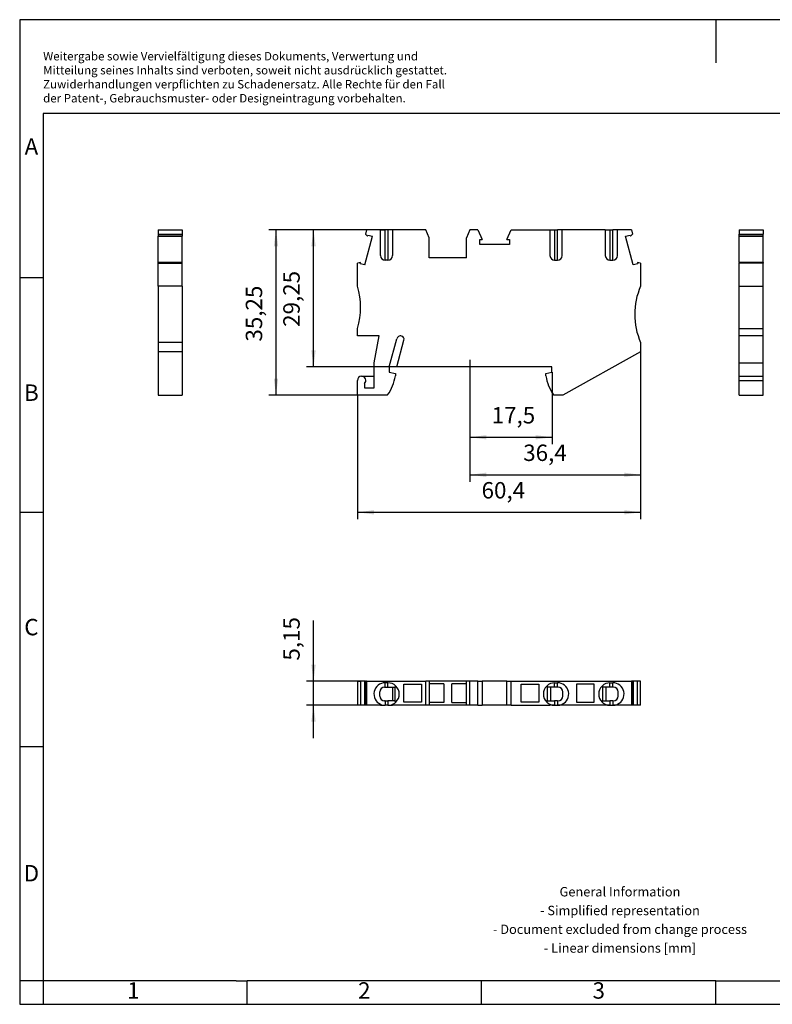
# Model space of a CAD drawing. Units: millimetres. Extents: x -244 to 53, y -3 to 207.
# Drawn here: x -244 to -83, y -3 to 207 of the extents above; entities that cross this region are included whole.
import ezdxf

# ---------------------------------------------------------------- set-up
doc = ezdxf.new("R2010")
doc.units = ezdxf.units.MM
doc.linetypes.add('DOT_CENTER', pattern=[14, 12, -1, 0, -1])
doc.layers.add('1', color=7, linetype='Continuous')
doc.styles.add('CONVERTER_11', font='txt.shx', dxfattribs={"width": 0.9})
doc.dimstyles.new('ME10_DIM_10', dxfattribs={"dimtxt": 3.5, "dimasz": 3.5, "dimexe": 1.5, "dimexo": 0, "dimgap": 1.5, "dimtad": 1, "dimdec": 4, "dimdsep": 46, "dimtxsty": 'CONVERTER_11', "dimsah": 1, "dimcen": 0.09, "dimclrd": 2, "dimclre": 2, "dimclrt": 3, "dimadec": 0, "dimazin": 0, "dimtfac": 1, "dimtdec": 4, "dimtix": 1, "dimtmove": 0, "dimatfit": 3, "dimfxl": 1, "dimtolj": 1, "dimtzin": 0, "dimarcsym": 0})
doc.dimstyles.new('ME10_DIM_11', dxfattribs={"dimtxt": 3.5, "dimasz": 3.5, "dimexe": 1.5, "dimexo": 0, "dimgap": 1.5, "dimtad": 1, "dimdec": 4, "dimdsep": 46, "dimtxsty": 'CONVERTER_11', "dimsah": 1, "dimcen": 0.09, "dimclrd": 2, "dimclre": 2, "dimclrt": 3, "dimadec": 0, "dimazin": 0, "dimtfac": 1, "dimtdec": 4, "dimtix": 1, "dimtmove": 0, "dimatfit": 3, "dimfxl": 1, "dimtolj": 1, "dimtzin": 0, "dimarcsym": 0})
doc.dimstyles.new('ME10_DIM_12', dxfattribs={"dimtxt": 3.5, "dimasz": 3.5, "dimexe": 1.5, "dimexo": 0, "dimgap": 1.5, "dimtad": 1, "dimdec": 4, "dimdsep": 46, "dimtxsty": 'CONVERTER_11', "dimsah": 1, "dimcen": 0.09, "dimclrd": 2, "dimclre": 2, "dimclrt": 3, "dimadec": 0, "dimazin": 0, "dimtfac": 1, "dimtdec": 4, "dimtix": 1, "dimtmove": 0, "dimatfit": 3, "dimfxl": 1, "dimtolj": 1, "dimtzin": 0, "dimarcsym": 0})
doc.dimstyles.new('ME10_DIM_13', dxfattribs={"dimtxt": 3.5, "dimasz": 3.5, "dimexe": 1.5, "dimexo": 0, "dimgap": 1.5, "dimtad": 1, "dimdec": 4, "dimdsep": 46, "dimtxsty": 'CONVERTER_11', "dimsah": 1, "dimcen": 0.09, "dimclrd": 2, "dimclre": 2, "dimclrt": 3, "dimadec": 0, "dimazin": 0, "dimtfac": 1, "dimtdec": 4, "dimtix": 1, "dimtmove": 0, "dimatfit": 3, "dimfxl": 1, "dimtolj": 1, "dimtzin": 0, "dimarcsym": 0})
doc.dimstyles.new('ME10_DIM_14', dxfattribs={"dimtxt": 3.5, "dimasz": 3.5, "dimexe": 1.5, "dimexo": 0, "dimgap": 1.5, "dimtad": 1, "dimdec": 4, "dimdsep": 46, "dimtxsty": 'CONVERTER_11', "dimsah": 1, "dimcen": 0.09, "dimclrd": 2, "dimclre": 2, "dimclrt": 3, "dimadec": 0, "dimazin": 0, "dimtfac": 1, "dimtdec": 4, "dimtix": 1, "dimtmove": 0, "dimatfit": 3, "dimfxl": 1, "dimtolj": 1, "dimtzin": 0, "dimarcsym": 0})
doc.dimstyles.new('ME10_DIM_15', dxfattribs={"dimtxt": 3.5, "dimasz": 3.5, "dimexe": 1.5, "dimexo": 0, "dimgap": 1.5, "dimtad": 1, "dimdec": 4, "dimdsep": 46, "dimtxsty": 'CONVERTER_11', "dimsah": 1, "dimcen": 0.09, "dimclrd": 2, "dimclre": 2, "dimclrt": 3, "dimadec": 0, "dimazin": 0, "dimtfac": 1, "dimtdec": 4, "dimtix": 1, "dimtmove": 0, "dimatfit": 3, "dimfxl": 1, "dimtolj": 1, "dimtzin": 0, "dimarcsym": 0})

# ---------------------------------------------------------------- blocks, each defined once
blk = doc.blocks.new('ST_25_TWIN_GN_select__2', base_point=(-171.96, 61.19))
at = {"color": 7, "linetype": 'Continuous'}
for p, q in [((-171.96, 66.34), (-171.33, 66.34)), ((-171.96, 66.34), (-171.96, 61.19)), ((-171.33, 66.34), (-171.33, 61.19)), ((-170.36, 66.34), (-171.33, 66.34)), ((-170.36, 61.19), (-170.36, 66.34)), ((-170.36, 66.34), (-170.26, 66.34)), ((-170, 66.34), (-170.26, 66.34)), ((-170.26, 66.34), (-170.26, 61.19)), ((-170, 66.34), (-157.38, 66.34)), ((-170, 66.34), (-170, 61.19)), ((-165.44, 65.99), (-166.04, 65.99)), ((-163.89, 65.04), (-163.89, 65.19)), ((-162.06, 65.69), (-158.26, 65.69)), ((-162.06, 61.89), (-162.06, 65.69)), ((-158.26, 65.69), (-158.26, 61.89)), ((-156.66, 66.34), (-157.38, 66.34)), ((-157.38, 61.19), (-157.38, 66.34)), ((-156.66, 66.34), (-156.66, 65.77)), ((-148.66, 66.34), (-156.66, 66.34)), ((-156.66, 65.77), (-156.66, 61.77)), ((-153.51, 65.77), (-156.66, 65.77)), ((-153.51, 65.77), (-153.51, 61.77)), ((-148.66, 65.77), (-151.81, 65.77)), ((-151.81, 61.77), (-151.81, 65.77)), ((-148.66, 65.77), (-148.66, 66.34)), ((-147.95, 66.34), (-148.66, 66.34)), ((-148.66, 61.77), (-148.66, 65.77)), ((-147.95, 61.19), (-147.95, 66.34)), ((-146.27, 66.34), (-147.95, 66.34)), ((-146.27, 66.34), (-145.35, 66.34)), ((-146.27, 61.19), (-146.27, 66.34)), ((-145.35, 66.34), (-145.35, 61.19)), ((-140.08, 66.34), (-145.35, 66.34)), ((-140.08, 66.34), (-139.15, 66.34)), ((-140.08, 61.19), (-140.08, 66.34)), ((-139.15, 61.19), (-139.15, 66.34)), ((-139.15, 66.34), (-113.52, 66.34)), ((-137.06, 61.89), (-137.06, 65.69)), ((-137.06, 65.69), (-133.26, 65.69)), ((-133.26, 65.69), (-133.26, 61.89)), ((-131.44, 65.04), (-131.44, 65.19)), ((-129.89, 65.99), (-129.29, 65.99)), ((-121.46, 65.69), (-125.26, 65.69)), ((-125.26, 65.69), (-125.26, 61.89)), ((-121.46, 61.89), (-121.46, 65.69)), ((-119.64, 65.04), (-119.64, 65.19)), ((-118.09, 65.99), (-117.49, 65.99)), ((-113.52, 66.34), (-113.52, 61.19)), ((-113.27, 66.34), (-113.52, 66.34)), ((-113.27, 61.19), (-113.27, 66.34)), ((-113.17, 66.34), (-113.27, 66.34)), ((-113.17, 66.34), (-113.17, 61.19)), ((-112.2, 66.34), (-113.17, 66.34)), ((-112.2, 61.19), (-112.2, 66.34)), ((-111.56, 66.34), (-112.2, 66.34)), ((-111.56, 61.19), (-111.56, 66.34)), ((-167.16, 63.14), (-167.16, 64.04)), ((-166.16, 65.04), (-166.04, 65.04)), ((-166.04, 65.04), (-165.44, 65.04)), ((-165.44, 65.04), (-164.51, 65.04)), ((-164.51, 65.04), (-164.51, 62.14)), ((-164.51, 65.04), (-163.89, 65.04)), ((-163.89, 62.14), (-163.89, 65.04)), ((-130.81, 65.04), (-131.44, 65.04)), ((-131.44, 62.14), (-131.44, 65.04)), ((-129.89, 65.04), (-130.81, 65.04)), ((-130.81, 65.04), (-130.81, 62.14)), ((-129.29, 65.04), (-129.89, 65.04)), ((-129.16, 65.04), (-129.29, 65.04)), ((-128.16, 63.14), (-128.16, 64.04)), ((-119.64, 62.14), (-119.64, 65.04)), ((-119.01, 65.04), (-119.64, 65.04)), ((-119.01, 65.04), (-119.01, 62.14)), ((-118.09, 65.04), (-119.01, 65.04)), ((-117.49, 65.04), (-118.09, 65.04)), ((-117.36, 65.04), (-117.49, 65.04)), ((-116.36, 63.14), (-116.36, 64.04)), ((-171.33, 61.19), (-171.96, 61.19)), ((-170.36, 61.19), (-171.33, 61.19)), ((-170.26, 61.19), (-170.36, 61.19)), ((-170, 61.19), (-170.26, 61.19)), ((-167.04, 61.19), (-170, 61.19)), ((-167.04, 61.41), (-167.04, 61.19)), ((-167.04, 61.19), (-166.04, 61.19)), ((-166.04, 62.14), (-166.16, 62.14)), ((-166.04, 62.14), (-165.44, 62.14)), ((-165.44, 61.19), (-166.04, 61.19)), ((-164.51, 62.14), (-165.44, 62.14)), ((-165.44, 61.19), (-164.44, 61.19)), ((-163.89, 62.14), (-164.51, 62.14)), ((-164.44, 61.19), (-164.44, 61.41)), ((-157.38, 61.19), (-164.44, 61.19)), ((-163.89, 61.99), (-163.89, 62.14)), ((-158.26, 61.89), (-162.06, 61.89)), ((-156.66, 61.19), (-157.38, 61.19)), ((-156.66, 61.77), (-156.66, 61.19)), ((-153.51, 61.77), (-156.66, 61.77)), ((-148.66, 61.19), (-156.66, 61.19)), ((-151.81, 61.77), (-148.66, 61.77)), ((-148.66, 61.19), (-148.66, 61.77)), ((-147.95, 61.19), (-148.66, 61.19)), ((-146.27, 61.19), (-147.95, 61.19)), ((-146.27, 61.19), (-145.35, 61.19)), ((-140.08, 61.19), (-145.35, 61.19)), ((-139.15, 61.19), (-140.08, 61.19)), ((-139.15, 61.19), (-130.89, 61.19)), ((-133.26, 61.89), (-137.06, 61.89)), ((-131.44, 61.99), (-131.44, 62.14)), ((-131.44, 62.14), (-130.81, 62.14)), ((-130.89, 61.41), (-130.89, 61.19)), ((-129.89, 61.19), (-130.89, 61.19)), ((-130.81, 62.14), (-129.89, 62.14)), ((-129.29, 62.14), (-129.89, 62.14)), ((-129.89, 61.19), (-129.29, 61.19)), ((-129.29, 62.14), (-129.16, 62.14)), ((-128.29, 61.19), (-129.29, 61.19)), ((-128.29, 61.19), (-128.29, 61.41)), ((-119.09, 61.19), (-128.29, 61.19)), ((-125.26, 61.89), (-121.46, 61.89)), ((-119.64, 62.14), (-119.01, 62.14)), ((-119.64, 61.99), (-119.64, 62.14)), ((-119.09, 61.41), (-119.09, 61.19)), ((-118.09, 61.19), (-119.09, 61.19)), ((-119.01, 62.14), (-118.09, 62.14)), ((-117.49, 62.14), (-118.09, 62.14)), ((-118.09, 61.19), (-117.49, 61.19)), ((-117.49, 62.14), (-117.36, 62.14)), ((-116.49, 61.19), (-117.49, 61.19)), ((-116.49, 61.19), (-116.49, 61.41)), ((-113.52, 61.19), (-116.49, 61.19)), ((-113.27, 61.19), (-113.52, 61.19)), ((-113.17, 61.19), (-113.27, 61.19)), ((-112.2, 61.19), (-113.17, 61.19)), ((-111.56, 61.19), (-112.2, 61.19))]:
    blk.add_line(p, q, dxfattribs=at)
at = {"color": 2, "linetype": 'Continuous'}
for p, q in [((-166.04, 65.04), (-166.04, 65.99)), ((-165.44, 65.04), (-165.44, 65.99)), ((-129.89, 65.04), (-129.89, 65.99)), ((-129.29, 65.04), (-129.29, 65.99)), ((-118.09, 65.04), (-118.09, 65.99)), ((-117.49, 65.04), (-117.49, 65.99)), ((-166.04, 62.14), (-166.04, 61.19)), ((-165.44, 62.14), (-165.44, 61.19)), ((-129.89, 62.14), (-129.89, 61.19)), ((-129.29, 62.14), (-129.29, 61.19)), ((-118.09, 62.14), (-118.09, 61.19)), ((-117.49, 62.14), (-117.49, 61.19))]:
    blk.add_line(p, q, dxfattribs=at)
at = {"color": 7, "linetype": 'Continuous'}
for centre, radius, start, end in [((-166.04, 63.59), 2.4, 90, 245.3757), ((-165.44, 63.59), 2.4, 45.3088, 90), ((-165.44, 63.59), 2.4, 314.6912, 45.3088), ((-129.89, 63.59), 2.4, 134.6912, 225.3088), ((-129.89, 63.59), 2.4, 90, 134.6912), ((-129.29, 63.59), 2.4, 294.6243, 90), ((-118.09, 63.59), 2.4, 134.6912, 225.3088), ((-118.09, 63.59), 2.4, 90, 134.6912), ((-117.49, 63.59), 2.4, 294.6243, 90), ((-166.16, 64.04), 1, 90, 180), ((-166.16, 63.14), 1, 180, 270), ((-129.16, 64.04), 1, 360, 90), ((-129.16, 63.14), 1, 270, 0), ((-117.36, 64.04), 1, 360, 90), ((-117.36, 63.14), 1, 270, 0), ((-166.04, 63.59), 2.4, 245.3757, 270), ((-165.44, 63.59), 2.4, 270, 294.6243), ((-165.44, 63.59), 2.4, 294.6243, 314.6912), ((-129.89, 63.59), 2.4, 225.3088, 245.3757), ((-129.89, 63.59), 2.4, 245.3757, 270), ((-129.29, 63.59), 2.4, 270, 294.6243), ((-118.09, 63.59), 2.4, 225.3088, 245.3757), ((-118.09, 63.59), 2.4, 245.3757, 270), ((-117.49, 63.59), 2.4, 270, 294.6243)]:
    blk.add_arc(centre, radius, start, end, dxfattribs=at)
for points, knots in [([(-163.75, 65.3), (-163.76, 65.29), (-163.79, 65.27), (-163.82, 65.25), (-163.85, 65.22), (-163.88, 65.2), (-163.89, 65.19)], [0, 0, 0, 0, 0.0434626, 0.0863117, 0.1297917, 0.1726686, 0.1726686, 0.1726686, 0.1726686]), ([(-131.58, 65.3), (-131.57, 65.29), (-131.54, 65.27), (-131.51, 65.25), (-131.47, 65.22), (-131.45, 65.2), (-131.44, 65.19)], [0, 0, 0, 0, 0.0434805, 0.0863117, 0.1298515, 0.1726686, 0.1726686, 0.1726686, 0.1726686]), ([(-119.78, 65.3), (-119.77, 65.29), (-119.74, 65.27), (-119.71, 65.25), (-119.67, 65.22), (-119.65, 65.2), (-119.64, 65.19)], [0, 0, 0, 0, 0.0434683, 0.0863117, 0.1298256, 0.1726686, 0.1726686, 0.1726686, 0.1726686]), ([(-163.75, 61.89), (-163.76, 61.89), (-163.79, 61.91), (-163.82, 61.94), (-163.85, 61.96), (-163.88, 61.98), (-163.89, 61.99)], [0, 0, 0, 0, 0.0435272, 0.0863116, 0.1298073, 0.1726686, 0.1726686, 0.1726686, 0.1726686]), ([(-131.58, 61.89), (-131.57, 61.89), (-131.54, 61.91), (-131.51, 61.94), (-131.47, 61.96), (-131.45, 61.98), (-131.44, 61.99)], [0, 0, 0, 0, 0.0434949, 0.0863116, 0.1297823, 0.1726686, 0.1726686, 0.1726686, 0.1726686]), ([(-119.78, 61.89), (-119.77, 61.89), (-119.74, 61.91), (-119.71, 61.94), (-119.67, 61.96), (-119.65, 61.98), (-119.64, 61.99)], [0, 0, 0, 0, 0.0434581, 0.0863116, 0.1298263, 0.1726686, 0.1726686, 0.1726686, 0.1726686])]:
    blk.add_open_spline(points, degree=3, knots=knots, dxfattribs=at)
blk = doc.blocks.new('*D17')
at = {"layer": '1', "color": 2, "linetype": 'Continuous'}
for p, q in [((-181.33, 66.34), (-181.33, 79.31)), ((-171.33, 66.34), (-182.83, 66.34)), ((-181.33, 61.19), (-181.33, 66.34)), ((-171.33, 61.19), (-182.83, 61.19)), ((-181.33, 54.19), (-181.33, 61.19))]:
    blk.add_line(p, q, dxfattribs=at)
at = {"layer": '1', "color": 2}
for points in [[(-181.79, 69.84), (-180.86, 69.84), (-181.33, 66.34)], [(-180.86, 57.69), (-181.79, 57.69), (-181.33, 61.19)]]:
    blk.add_solid(points, dxfattribs=at)
at = {"layer": '1', "color": 3, "insert": (-183.18, 70.73), "char_height": 3.5, "attachment_point": 7, "rotation": 90, "line_spacing_factor": 0.60024, "style": 'CONVERTER_11'}
blk.add_mtext('5,15', dxfattribs=at)
blk = doc.blocks.new('ST_25_TWIN_GN_select__4', base_point=(-90.57, 127.37))
at = {"color": 7, "linetype": 'Continuous'}
for p, q in [((-90.57, 162.62), (-85.42, 162.62)), ((-90.57, 162.62), (-90.57, 161.66)), ((-85.42, 162.62), (-85.42, 161.66)), ((-90.57, 161.66), (-85.42, 161.66)), ((-90.57, 161.23), (-90.57, 161.66)), ((-85.42, 161.23), (-90.57, 161.23)), ((-90.57, 161.23), (-90.57, 161.22)), ((-90.57, 161.22), (-85.42, 161.22)), ((-90.57, 155.65), (-90.57, 161.22)), ((-85.42, 161.23), (-85.42, 161.66)), ((-85.42, 161.23), (-85.42, 161.22)), ((-85.42, 155.65), (-85.42, 161.22)), ((-85.42, 155.65), (-90.57, 155.65)), ((-90.57, 155.65), (-90.57, 155.47)), ((-85.42, 155.47), (-90.57, 155.47)), ((-90.57, 150.57), (-90.57, 155.47)), ((-85.42, 155.65), (-85.42, 155.47)), ((-85.42, 150.57), (-85.42, 155.47)), ((-90.57, 141.57), (-90.57, 150.57)), ((-90.57, 150.57), (-85.42, 150.57)), ((-85.42, 141.57), (-85.42, 150.57)), ((-90.57, 139.97), (-90.57, 141.57)), ((-90.57, 141.57), (-85.42, 141.57)), ((-85.42, 139.97), (-85.42, 141.57)), ((-90.57, 134.24), (-90.57, 139.97)), ((-85.42, 139.97), (-90.57, 139.97)), ((-85.42, 134.24), (-85.42, 139.97)), ((-90.57, 131.37), (-90.57, 134.24)), ((-90.57, 134.24), (-85.42, 134.24)), ((-85.42, 131.37), (-85.42, 134.24)), ((-90.57, 130.47), (-90.57, 131.37)), ((-90.57, 131.37), (-89.57, 131.37)), ((-90.57, 127.37), (-90.57, 130.47)), ((-89.57, 131.37), (-85.42, 131.37)), ((-85.42, 130.47), (-85.42, 131.37)), ((-85.42, 127.37), (-85.42, 130.47)), ((-90.57, 127.37), (-85.42, 127.37))]:
    blk.add_line(p, q, dxfattribs=at)
at = {"color": 2, "linetype": 'Continuous'}
blk.add_line((-90.57, 130.47), (-85.42, 130.47), dxfattribs=at)
blk = doc.blocks.new('SA_links1', base_point=(-88, 145))
blk.add_blockref('ST_25_TWIN_GN_select__4', (-90.57, 127.37))
blk = doc.blocks.new('ST_25_TWIN_GN_select__5', base_point=(-214.46, 127.37))
at = {"color": 7, "linetype": 'Continuous'}
for p, q in [((-214.46, 162.62), (-209.31, 162.62)), ((-214.46, 162.62), (-214.46, 161.66)), ((-209.31, 162.62), (-209.31, 161.66)), ((-214.46, 161.66), (-209.31, 161.66)), ((-214.46, 161.66), (-214.46, 161.23)), ((-209.31, 161.23), (-214.46, 161.23)), ((-214.46, 161.22), (-214.46, 161.23)), ((-214.46, 161.22), (-209.31, 161.22)), ((-214.46, 155.65), (-214.46, 161.22)), ((-209.31, 161.66), (-209.31, 161.23)), ((-209.31, 161.22), (-209.31, 161.23)), ((-209.31, 155.65), (-209.31, 161.22)), ((-209.31, 155.65), (-214.46, 155.65)), ((-214.46, 155.47), (-214.46, 155.65)), ((-214.46, 155.47), (-209.31, 155.47)), ((-214.46, 150.57), (-214.46, 155.47)), ((-209.31, 155.47), (-209.31, 155.65)), ((-209.31, 150.57), (-209.31, 155.47)), ((-209.31, 150.57), (-214.46, 150.57)), ((-214.46, 150.57), (-214.46, 138.57)), ((-209.31, 150.57), (-209.31, 138.57)), ((-209.31, 138.57), (-214.46, 138.57)), ((-214.46, 138.57), (-214.46, 136.57)), ((-214.46, 136.57), (-214.46, 127.37)), ((-209.31, 136.57), (-214.46, 136.57)), ((-209.31, 138.57), (-209.31, 136.57)), ((-209.31, 136.57), (-209.31, 127.37)), ((-214.46, 127.37), (-209.31, 127.37))]:
    blk.add_line(p, q, dxfattribs=at)
blk = doc.blocks.new('SA_rechts1', base_point=(-211.89, 145))
blk.add_blockref('ST_25_TWIN_GN_select__5', (-214.46, 127.37))
blk = doc.blocks.new('ST_25_TWIN_GN_select__6', base_point=(-171.96, 127.37))
at = {"color": 7, "linetype": 'Continuous'}
for p, q in [((-170, 162.62), (-170.26, 161.66)), ((-167.04, 162.62), (-170, 162.62)), ((-167.04, 157.12), (-167.04, 162.62)), ((-167.04, 162.62), (-166.04, 162.62)), ((-165.44, 162.62), (-166.04, 162.62)), ((-164.44, 162.62), (-165.44, 162.62)), ((-157.38, 162.62), (-164.44, 162.62)), ((-164.44, 162.62), (-164.44, 157.12)), ((-156.66, 160.92), (-157.38, 162.62)), ((-147.95, 162.62), (-148.66, 160.92)), ((-146.27, 162.62), (-147.95, 162.62)), ((-146.27, 162.62), (-145.35, 160.52)), ((-140.08, 160.52), (-139.15, 162.62)), ((-139.15, 162.62), (-130.89, 162.62)), ((-130.89, 162.62), (-129.89, 162.62)), ((-130.89, 162.62), (-130.89, 157.12)), ((-129.89, 162.62), (-129.29, 162.62)), ((-128.29, 162.62), (-129.29, 162.62)), ((-128.29, 157.12), (-128.29, 162.62)), ((-119.09, 162.62), (-128.29, 162.62)), ((-119.09, 162.62), (-118.09, 162.62)), ((-119.09, 162.62), (-119.09, 157.12)), ((-118.09, 162.62), (-117.49, 162.62)), ((-116.49, 162.62), (-117.49, 162.62)), ((-116.49, 157.12), (-116.49, 162.62)), ((-113.52, 162.62), (-116.49, 162.62)), ((-113.52, 162.62), (-113.27, 161.66)), ((-170.36, 155.11), (-168.73, 161.22)), ((-169.83, 161.23), (-170.26, 161.66)), ((-169.83, 161.23), (-169.76, 161.49)), ((-169.76, 161.49), (-168.73, 161.22)), ((-156.66, 156.62), (-156.66, 160.92)), ((-148.66, 156.62), (-148.66, 160.92)), ((-145.88, 160.52), (-145.35, 160.52)), ((-145.88, 159.45), (-145.88, 160.52)), ((-140.08, 160.52), (-139.55, 160.52)), ((-139.55, 160.52), (-139.55, 159.45)), ((-114.8, 161.22), (-113.77, 161.49)), ((-113.17, 155.11), (-114.8, 161.22)), ((-113.77, 161.49), (-113.7, 161.23)), ((-113.7, 161.23), (-113.27, 161.66)), ((-139.55, 159.45), (-145.88, 159.45)), ((-171.33, 155.65), (-171.96, 155.47)), ((-171.96, 150.57), (-171.96, 155.47)), ((-171.4, 155.38), (-171.33, 155.65)), ((-165.44, 156.12), (-166.04, 156.12)), ((-148.66, 156.62), (-156.66, 156.62)), ((-129.89, 156.12), (-129.29, 156.12)), ((-118.09, 156.12), (-117.49, 156.12)), ((-112.2, 155.65), (-112.13, 155.38)), ((-111.56, 155.47), (-112.2, 155.65)), ((-111.56, 155.47), (-111.56, 150.57)), ((-170.36, 155.11), (-171.4, 155.38)), ((-112.13, 155.38), (-113.17, 155.11)), ((-171.96, 139.97), (-171.96, 141.57)), ((-167.35, 139.97), (-171.96, 139.97)), ((-168.36, 134.24), (-167.35, 139.97)), ((-165.16, 133.37), (-163.55, 139.38)), ((-163.56, 133.37), (-162.04, 139.08)), ((-111.56, 136.57), (-128.15, 127.37)), ((-111.56, 138.57), (-111.56, 136.57)), ((-168.36, 131.37), (-168.36, 134.24)), ((-165.16, 133.37), (-165.16, 132.27)), ((-130.46, 133.37), (-163.56, 133.37)), ((-130.46, 132.27), (-130.46, 133.37)), ((-171.96, 127.37), (-171.96, 130.47)), ((-171.06, 131.37), (-168.36, 131.37)), ((-168.36, 128.87), (-168.36, 131.37)), ((-165.16, 132.27), (-163.86, 131.93)), ((-163.86, 131.93), (-163.86, 131.47)), ((-131.76, 131.93), (-130.46, 132.27)), ((-131.76, 131.47), (-131.76, 131.93)), ((-170.46, 129.8), (-170.46, 128.87)), ((-170.46, 128.87), (-168.36, 128.87)), ((-165.52, 127.37), (-171.96, 127.37)), ((-128.15, 127.37), (-130.11, 127.37))]:
    blk.add_line(p, q, dxfattribs=at)
at = {"color": 2, "linetype": 'Continuous'}
for p, q in [((-166.04, 156.12), (-166.04, 162.62)), ((-165.44, 162.62), (-165.44, 156.12)), ((-129.89, 162.62), (-129.89, 156.12)), ((-129.29, 156.12), (-129.29, 162.62)), ((-118.09, 162.62), (-118.09, 156.12)), ((-117.49, 156.12), (-117.49, 162.62))]:
    blk.add_line(p, q, dxfattribs=at)
at = {"color": 7, "linetype": 'Continuous'}
for centre, radius, start, end in [((-166.04, 157.12), 1, 180, 270), ((-165.44, 157.12), 1, 270, 360), ((-129.89, 157.12), 1, 180, 270), ((-129.29, 157.12), 1, 270, 0), ((-118.09, 157.12), 1, 180, 270), ((-117.49, 157.12), 1, 270, 0), ((-186.27, 146.07), 15, 342.5424, 17.4576), ((-97.82, 144.57), 15, 156.4218, 203.5782), ((-162.78, 139.17), 0.8, 73.3167, 165), ((-162.71, 139.26), 0.7, 345, 76.7995), ((-171.06, 130.47), 0.9, 90, 180), ((-171.06, 130.47), 0.9, 311.8103, 90), ((-173.26, 132.89), 9.5, 324.5097, 351.4318), ((-122.37, 132.89), 9.5, 188.5682, 215.4903)]:
    blk.add_arc(centre, radius, start, end, dxfattribs=at)
blk = doc.blocks.new('*D18')
at = {"layer": '1', "color": 2, "linetype": 'Continuous'}
for p, q in [((-111.56, 136.57), (-111.56, 100.86)), ((-171.96, 127.37), (-171.96, 100.86)), ((-171.96, 102.36), (-111.56, 102.36))]:
    blk.add_line(p, q, dxfattribs=at)
at = {"layer": '1', "color": 2}
for points in [[(-168.46, 102.82), (-168.46, 101.9), (-171.96, 102.36)], [(-115.06, 101.9), (-115.06, 102.82), (-111.56, 102.36)]]:
    blk.add_solid(points, dxfattribs=at)
at = {"layer": '1', "color": 3, "insert": (-145.48, 104.21), "char_height": 3.5, "attachment_point": 7, "rotation": 0.0001, "line_spacing_factor": 0.60024, "style": 'CONVERTER_11'}
blk.add_mtext('60,4', dxfattribs=at)
blk = doc.blocks.new('*D19')
at = {"layer": '1', "color": 2, "linetype": 'Continuous'}
for p, q in [((-164.44, 162.62), (-190.83, 162.62)), ((-189.33, 162.62), (-189.33, 127.37)), ((-165.52, 127.37), (-190.83, 127.37))]:
    blk.add_line(p, q, dxfattribs=at)
at = {"layer": '1', "color": 2}
for points in [[(-188.86, 159.12), (-189.79, 159.12), (-189.33, 162.62)], [(-189.79, 130.87), (-188.86, 130.87), (-189.33, 127.37)]]:
    blk.add_solid(points, dxfattribs=at)
at = {"layer": '1', "color": 3, "insert": (-191.18, 138.77), "char_height": 3.5, "attachment_point": 7, "rotation": 90, "line_spacing_factor": 0.60024, "style": 'CONVERTER_11'}
blk.add_mtext('35,25', dxfattribs=at)
blk = doc.blocks.new('*D20')
at = {"layer": '1', "color": 2, "linetype": 'Continuous'}
for p, q in [((-167.04, 162.62), (-182.83, 162.62)), ((-181.33, 133.37), (-181.33, 162.62)), ((-163.56, 133.37), (-182.83, 133.37))]:
    blk.add_line(p, q, dxfattribs=at)
at = {"layer": '1', "color": 2}
for points in [[(-180.86, 159.12), (-181.79, 159.12), (-181.33, 162.62)], [(-181.79, 136.87), (-180.86, 136.87), (-181.33, 133.37)]]:
    blk.add_solid(points, dxfattribs=at)
at = {"layer": '1', "color": 3, "insert": (-183.18, 141.91), "char_height": 3.5, "attachment_point": 7, "rotation": 90, "line_spacing_factor": 0.60024, "style": 'CONVERTER_11'}
blk.add_mtext('29,25', dxfattribs=at)
blk = doc.blocks.new('*D21')
at = {"layer": '1', "color": 2, "linetype": 'Continuous'}
for p, q in [((-147.96, 131.88), (-147.96, 116.86)), ((-130.46, 132.27), (-130.46, 116.86)), ((-147.96, 118.36), (-130.46, 118.36))]:
    blk.add_line(p, q, dxfattribs=at)
at = {"layer": '1', "color": 2}
for points in [[(-144.46, 118.82), (-144.46, 117.9), (-147.96, 118.36)], [(-133.96, 117.9), (-133.96, 118.82), (-130.46, 118.36)]]:
    blk.add_solid(points, dxfattribs=at)
at = {"layer": '1', "color": 3, "insert": (-143.33, 120.21), "char_height": 3.5, "attachment_point": 7, "rotation": 0.0001, "line_spacing_factor": 0.60024, "style": 'CONVERTER_11'}
blk.add_mtext('17,5', dxfattribs=at)
blk = doc.blocks.new('*D22')
at = {"layer": '1', "color": 2, "linetype": 'Continuous'}
for p, q in [((-111.56, 136.57), (-111.56, 108.86)), ((-147.96, 131.88), (-147.96, 108.86)), ((-147.96, 110.36), (-111.56, 110.36))]:
    blk.add_line(p, q, dxfattribs=at)
at = {"layer": '1', "color": 2}
for points in [[(-144.46, 110.82), (-144.46, 109.9), (-147.96, 110.36)], [(-115.06, 109.9), (-115.06, 110.82), (-111.56, 110.36)]]:
    blk.add_solid(points, dxfattribs=at)
at = {"layer": '1', "color": 3, "insert": (-136.6, 112.21), "char_height": 3.5, "attachment_point": 7, "rotation": 0.0001, "line_spacing_factor": 0.60024, "style": 'CONVERTER_11'}
blk.add_mtext('36,4', dxfattribs=at)
blk = doc.blocks.new('_rahmen', base_point=(48.01, -2.58))
at = {"layer": '1', "color": 2, "linetype": 'Continuous'}
for p, q in [((-243.99, 207.42), (-243.99, 152.42)), ((-95.49, 207.42), (-243.99, 207.42)), ((-95.49, 207.42), (-95.49, 198.21)), ((53.01, 207.42), (-95.49, 207.42)), ((-243.99, 152.42), (-243.99, 102.42)), ((-243.99, 152.42), (-238.99, 152.42)), ((-243.99, 102.42), (-243.99, 52.42)), ((-243.99, 102.42), (-238.99, 102.42)), ((-243.99, 52.42), (-243.99, 2.42)), ((-243.99, 52.42), (-238.99, 52.42)), ((-243.99, 2.42), (-243.99, -2.58)), ((-238.99, 2.42), (-243.99, 2.42)), ((-238.99, 2.42), (-238.99, -2.58)), ((-195.49, -2.58), (-195.49, 2.42)), ((-145.49, -2.58), (-145.49, 2.42)), ((-95.49, -2.58), (-95.49, 2.42)), ((-243.99, -2.58), (-238.99, -2.58)), ((-238.99, -2.58), (-195.49, -2.58)), ((-195.49, -2.58), (-145.49, -2.58)), ((-145.49, -2.58), (-95.49, -2.58)), ((-95.49, -2.58), (-45.49, -2.58))]:
    blk.add_line(p, q, dxfattribs=at)
at = {"layer": '1', "color": 6, "linetype": 'Continuous'}
for p, q in [((-238.99, 187.42), (-238.99, 152.42)), ((48.01, 187.42), (-238.99, 187.42)), ((-238.99, 152.42), (-238.99, 102.42)), ((-238.99, 102.42), (-238.99, 52.42)), ((-238.99, 52.42), (-238.99, 2.42)), ((-203.99, 2.42), (-238.99, 2.42)), ((-197.79, 2.42), (-203.99, 2.42)), ((-197.79, 2.42), (-195.49, 2.42)), ((-150.54, 2.42), (-195.49, 2.42)), ((-145.49, 2.42), (-150.54, 2.42)), ((-95.49, 2.42), (-145.49, 2.42)), ((-95.49, 2.42), (-81.54, 2.42))]:
    blk.add_line(p, q, dxfattribs=at)
at = {"layer": '1', "color": 3, "insert": (-238.99, 189.21), "char_height": 1.8, "attachment_point": 7, "line_spacing_factor": 0.996399, "style": 'CONVERTER_11'}
blk.add_mtext('Weitergabe sowie Vervielfältigung dieses Dokuments, Verwertung und \\PMitteilung seines Inhalts sind verboten, soweit nicht ausdrücklich gestattet. \\PZuwiderhandlungen verpflichten zu Schadenersatz. Alle Rechte für den Fall\\Pder Patent-, Gebrauchsmuster- oder Designeintragung vorbehalten.', dxfattribs=at)
at = {"layer": '1', "color": 7, "char_height": 3.5, "attachment_point": 5, "line_spacing_factor": 1.20048, "style": 'CONVERTER_11'}
for s, insert in [('A', (-241.49, 179.92)), ('B', (-241.49, 127.42)), ('C', (-241.49, 77.42)), ('D', (-241.49, 24.92)), ('1', (-219.74, -0.08)), ('2', (-170.49, -0.08)), ('3', (-120.49, -0.08))]:
    blk.add_mtext(s, dxfattribs=dict(at, insert=insert))
at = {"layer": '1', "color": 2, "insert": (-115.97, 15.17), "char_height": 2, "attachment_point": 5, "line_spacing_factor": 1.20048, "style": 'CONVERTER_11'}
blk.add_mtext('General Information\\P- Simplified representation\\P- Document excluded from change process\\P- Linear dimensions [mm]', dxfattribs=at)
blk = doc.blocks.new('A4I_CS', base_point=(48.01, -2.58))
at = {"layer": '1'}
blk.add_blockref('_rahmen', (48.01, -2.58), dxfattribs=at)
blk = doc.blocks.new('Drfsicht1', base_point=(-141.74691, 63.76723))
blk.add_blockref('ST_25_TWIN_GN_select__2', (-171.96403, 61.19223))
at = {"layer": '1'}
dim = blk.add_linear_dim(base=(-181.32513, 61.19223), p1=(-171.32513, 66.34223), p2=(-171.32513, 61.19223), angle=90, dimstyle='ME10_DIM_10', dxfattribs=at)
dim.commit()
dim.dimension.update_dxf_attribs({"geometry": '*D17', "text_midpoint": (-184.75013, 75.01864), "text_rotation": 90})
blk = doc.blocks.new('Vordans1', base_point=(-141.74691, 145))
at = {"layer": '1', "color": 2, "linetype": 'DOT_CENTER'}
blk.add_line((-147.96403, 134.88382), (-147.96403, 131.88382), dxfattribs=at)
blk.add_blockref('ST_25_TWIN_GN_select__6', (-171.96403, 127.375))
at = {"layer": '1'}
for base, p1, p2, dimstyle, picture, middle in [((-189.32513, 162.625), (-165.52297, 127.375), (-164.43903, 162.625), 'ME10_DIM_12', '*D19', (-192.75013, 145.1558)), ((-181.32513, 133.375), (-167.03903, 162.625), (-163.56403, 133.375), 'ME10_DIM_13', '*D20', (-184.75013, 148.29718))]:
    dim = blk.add_linear_dim(base=base, p1=p1, p2=p2, angle=90, dimstyle=dimstyle, dxfattribs=at)
    dim.commit()
    dim.dimension.update_dxf_attribs({"geometry": picture, "text_midpoint": middle, "text_rotation": 90})
for base, p1, p2, dimstyle, picture, middle in [((-171.96403, 102.36107), (-111.56403, 136.575), (-171.96403, 127.375), 'ME10_DIM_11', '*D18', (-140.66745, 105.78607)), ((-147.96403, 110.36107), (-111.56403, 136.575), (-147.96403, 131.88382), 'ME10_DIM_15', '*D22', (-131.78969, 113.78607)), ((-147.96403, 118.36107), (-130.46403, 132.275), (-147.96403, 131.88382), 'ME10_DIM_14', '*D21', (-139.04693, 121.78607))]:
    dim = blk.add_linear_dim(base=base, p1=p1, p2=p2, dimstyle=dimstyle, dxfattribs=at)
    dim.commit()
    dim.dimension.update_dxf_attribs({"geometry": picture, "text_midpoint": middle, "text_rotation": 0.0001389})
blk = doc.blocks.new('1')
for name, p in [('A4I_CS', (48.01, -2.58)), ('SA_rechts1', (-211.89, 145)), ('Vordans1', (-141.75, 145)), ('SA_links1', (-88, 145)), ('Drfsicht1', (-141.75, 63.77))]:
    blk.add_blockref(name, p)

msp = doc.modelspace()

# ---------------------------------------------------------------- block references
at = {"layer": '1'}
msp.add_blockref('1', (0, 0), dxfattribs=at)

doc.saveas('drawing.dxf')
